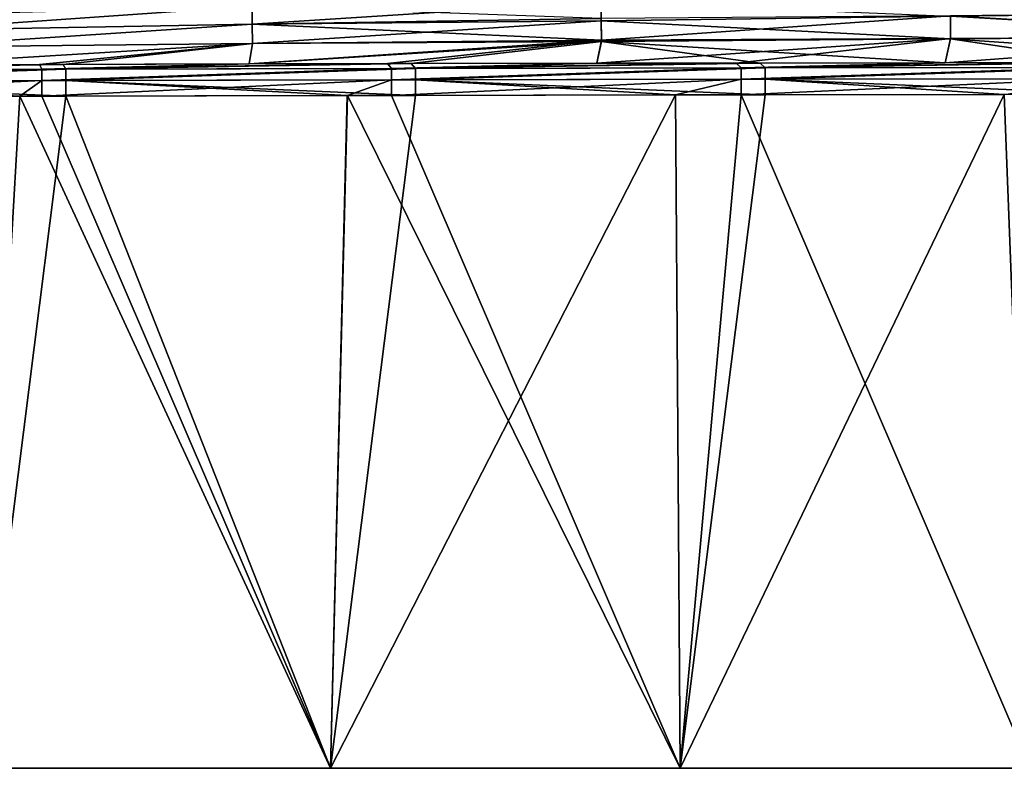
# Model space of a CAD drawing. Units: millimetres. Extents: x -57 to 56, y -9 to 62.
# Drawn here: x -33 to -19, y -9 to 2 of the extents above; entities that cross this region are included whole.
import ezdxf

# ---------------------------------------------------------------- set-up
doc = ezdxf.new("R2010")
doc.units = ezdxf.units.MM
doc.header["$LTSCALE"] = 65.185185
for name, color, linetype in [('1', 7, 'CONTINUOUS'), ('11', 7, 'CONTINUOUS'), ('15', 7, 'CONTINUOUS'), ('2', 7, 'CONTINUOUS'), ('3', 7, 'CONTINUOUS'), ('4', 7, 'CONTINUOUS')]:
    doc.layers.add(name, color=color, linetype=linetype)

msp = doc.modelspace()

# ---------------------------------------------------------------- linework, layer by layer
at = {"layer": '1', "linetype": 'Continuous'}
for points in [[(-34.696, 1.56, -45.285), (-34.698, 1.781, -40.334), (-29.704, 1.907, -40.336), (-34.696, 1.56, -45.285)], [(-34.698, 1.781, 93.334), (-34.696, 1.56, 98.285), (-29.704, 1.907, 93.336), (-34.698, 1.781, 93.334)], [(-29.701, 1.65, -45.286), (-34.696, 1.56, -45.285), (-29.704, 1.907, -40.336), (-29.701, 1.65, -45.286)], [(-29.704, 1.907, 93.336), (-34.696, 1.56, 98.285), (-29.701, 1.65, 98.286), (-29.704, 1.907, 93.336)], [(-29.701, 1.65, -45.286), (-29.704, 1.907, -40.336), (-24.708, 1.971, -41.093), (-29.701, 1.65, -45.286)], [(-29.704, 1.907, 93.336), (-29.701, 1.65, 98.286), (-24.706, 1.732, 98.19), (-29.704, 1.907, 93.336)], [(-24.706, 1.696, -45.792), (-29.701, 1.65, -45.286), (-24.708, 1.971, -41.093), (-24.706, 1.696, -45.792)], [(-24.706, 1.696, -45.792), (-24.708, 1.971, -41.093), (-19.71, 1.766, -45.629), (-24.706, 1.696, -45.792)], [(-24.706, 1.732, 98.19), (-29.701, 1.65, 98.286), (-24.704, 1.422, 103.19), (-24.706, 1.732, 98.19)], [(-29.698, 1.375, -50.237), (-29.701, 1.65, -45.286), (-24.706, 1.696, -45.792), (-29.698, 1.375, -50.237)], [(-24.703, 1.402, -50.491), (-29.698, 1.375, -50.237), (-24.706, 1.696, -45.792), (-24.703, 1.402, -50.491)], [(-24.706, 1.732, 98.19), (-24.704, 1.422, 103.19), (-19.71, 1.769, 98.583), (-24.706, 1.732, 98.19)], [(-24.706, 1.696, -45.792), (-19.71, 1.766, -45.629), (-19.708, 1.442, -50.411), (-24.706, 1.696, -45.792)], [(-24.703, 1.402, -50.491), (-24.706, 1.696, -45.792), (-19.708, 1.442, -50.411), (-24.703, 1.402, -50.491)], [(-19.71, 1.769, 98.583), (-24.704, 1.422, 103.19), (-19.708, 1.444, 103.387), (-19.71, 1.769, 98.583)], [(-14.714, 1.824, -45.471), (-14.713, 1.475, -50.332), (-19.71, 1.766, -45.629), (-14.714, 1.824, -45.471)], [(-14.714, 1.821, 98.52), (-19.71, 1.769, 98.583), (-14.713, 1.474, 103.357), (-14.714, 1.821, 98.52)], [(-19.71, 1.769, 98.583), (-19.708, 1.444, 103.387), (-14.713, 1.474, 103.357), (-19.71, 1.769, 98.583)], [(-19.71, 1.766, -45.629), (-14.713, 1.475, -50.332), (-19.708, 1.442, -50.411), (-19.71, 1.766, -45.629)], [(-34.693, 1.323, -50.235), (-34.696, 1.56, -45.285), (-29.701, 1.65, -45.286), (-34.693, 1.323, -50.235)], [(-34.696, 1.56, 98.285), (-34.693, 1.323, 103.235), (-29.701, 1.65, 98.286), (-34.696, 1.56, 98.285)], [(-29.698, 1.375, -50.237), (-34.693, 1.323, -50.235), (-29.701, 1.65, -45.286), (-29.698, 1.375, -50.237)], [(-29.701, 1.65, 98.286), (-34.693, 1.323, 103.235), (-29.698, 1.375, 103.237), (-29.701, 1.65, 98.286)], [(-29.701, 1.65, 98.286), (-29.698, 1.375, 103.237), (-24.704, 1.422, 103.19), (-29.701, 1.65, 98.286)], [(-29.698, 1.375, 103.237), (-29.744, 1.081, 108.19), (-24.704, 1.422, 103.19), (-29.698, 1.375, 103.237)], [(-29.744, 1.081, 108.19), (-27.765, 1.085, 108.191), (-24.704, 1.422, 103.19), (-29.744, 1.081, 108.19)], [(-24.704, 1.422, 103.19), (-27.765, 1.085, 108.191), (-24.768, 1.09, 108.193), (-24.704, 1.422, 103.19)], [(-24.704, 1.422, 103.19), (-24.768, 1.09, 108.193), (-19.708, 1.444, 103.387), (-24.704, 1.422, 103.19)], [(-24.768, 1.09, 108.193), (-22.775, 1.093, 108.194), (-19.708, 1.444, 103.387), (-24.768, 1.09, 108.193)], [(-24.703, 1.402, -50.491), (-19.708, 1.442, -50.411), (-19.784, 1.098, -55.195), (-24.703, 1.402, -50.491)], [(-19.708, 1.444, 103.387), (-22.775, 1.093, 108.194), (-19.783, 1.098, 108.195), (-19.708, 1.444, 103.387)], [(-19.708, 1.442, -50.411), (-17.435, 1.101, -55.196), (-19.784, 1.098, -55.195), (-19.708, 1.442, -50.411)], [(-19.708, 1.444, 103.387), (-19.783, 1.098, 108.195), (-14.713, 1.474, 103.357), (-19.708, 1.444, 103.387)], [(-19.783, 1.098, 108.195), (-17.776, 1.1, 108.196), (-14.713, 1.474, 103.357), (-19.783, 1.098, 108.195)], [(-14.713, 1.475, -50.332), (-14.79, 1.103, -55.197), (-19.708, 1.442, -50.411), (-14.713, 1.475, -50.332)], [(-14.79, 1.103, -55.197), (-17.435, 1.101, -55.196), (-19.708, 1.442, -50.411), (-14.79, 1.103, -55.197)], [(-34.711, 1.07, -55.187), (-34.693, 1.323, -50.235), (-29.698, 1.375, -50.237), (-34.711, 1.07, -55.187)], [(-32.406, 1.075, -55.189), (-34.711, 1.07, -55.187), (-29.698, 1.375, -50.237), (-32.406, 1.075, -55.189)], [(-34.693, 1.323, 103.235), (-34.711, 1.07, 108.187), (-29.698, 1.375, 103.237), (-34.693, 1.323, 103.235)], [(-34.711, 1.07, 108.187), (-32.745, 1.074, 108.188), (-29.698, 1.375, 103.237), (-34.711, 1.07, 108.187)], [(-29.698, 1.375, 103.237), (-32.745, 1.074, 108.188), (-29.744, 1.081, 108.19), (-29.698, 1.375, 103.237)], [(-29.745, 1.081, -55.19), (-32.406, 1.075, -55.189), (-29.698, 1.375, -50.237), (-29.745, 1.081, -55.19)], [(-29.745, 1.081, -55.19), (-29.698, 1.375, -50.237), (-24.703, 1.402, -50.491), (-29.745, 1.081, -55.19)], [(-27.425, 1.085, -55.192), (-29.745, 1.081, -55.19), (-24.703, 1.402, -50.491), (-27.425, 1.085, -55.192)], [(-24.769, 1.09, -55.193), (-27.425, 1.085, -55.192), (-24.703, 1.402, -50.491), (-24.769, 1.09, -55.193)], [(-24.769, 1.09, -55.193), (-24.703, 1.402, -50.491), (-22.434, 1.094, -55.194), (-24.769, 1.09, -55.193)], [(-24.703, 1.402, -50.491), (-19.784, 1.098, -55.195), (-22.434, 1.094, -55.194), (-24.703, 1.402, -50.491)]]:
    msp.add_3dface(points, dxfattribs=at)
at = {"layer": '11', "linetype": 'Continuous'}
for points in [[(-32.745, 1.074, 108.188), (-34.711, 1.07, 108.187), (-37.712, 0.995, 108.412), (-32.745, 1.074, 108.188)], [(-32.712, 1.007, 108.413), (-32.745, 1.074, 108.188), (-37.712, 0.995, 108.412), (-32.712, 1.007, 108.413)], [(-37.711, 0.831, 108.584), (-32.712, 1.007, 108.413), (-37.712, 0.995, 108.412), (-37.711, 0.831, 108.584)], [(-32.711, 0.843, 108.583), (-32.712, 1.007, 108.413), (-37.711, 0.831, 108.584), (-32.711, 0.843, 108.583)], [(-29.744, 1.081, 108.19), (-32.745, 1.074, 108.188), (-32.712, 1.007, 108.413), (-29.744, 1.081, 108.19)], [(-27.765, 1.085, 108.191), (-29.744, 1.081, 108.19), (-32.712, 1.007, 108.413), (-27.765, 1.085, 108.191)], [(-27.765, 1.085, 108.191), (-32.712, 1.007, 108.413), (-27.707, 1.017, 108.413), (-27.765, 1.085, 108.191)], [(-32.712, 1.007, 108.413), (-32.711, 0.843, 108.583), (-27.707, 1.017, 108.413), (-32.712, 1.007, 108.413)], [(-27.707, 1.017, 108.413), (-32.711, 0.843, 108.583), (-27.706, 0.853, 108.582), (-27.707, 1.017, 108.413)], [(-24.768, 1.09, 108.193), (-27.765, 1.085, 108.191), (-27.707, 1.017, 108.413), (-24.768, 1.09, 108.193)], [(-22.775, 1.093, 108.194), (-24.768, 1.09, 108.193), (-27.707, 1.017, 108.413), (-22.775, 1.093, 108.194)], [(-22.775, 1.093, 108.194), (-27.707, 1.017, 108.413), (-22.702, 1.025, 108.414), (-22.775, 1.093, 108.194)], [(-27.707, 1.017, 108.413), (-27.706, 0.853, 108.582), (-22.702, 1.025, 108.414), (-27.707, 1.017, 108.413)], [(-22.702, 1.025, 108.414), (-27.706, 0.853, 108.582), (-22.702, 0.861, 108.582), (-22.702, 1.025, 108.414)], [(-19.783, 1.098, 108.195), (-22.775, 1.093, 108.194), (-22.702, 1.025, 108.414), (-19.783, 1.098, 108.195)], [(-17.776, 1.1, 108.196), (-19.783, 1.098, 108.195), (-22.702, 1.025, 108.414), (-17.776, 1.1, 108.196)], [(-17.776, 1.1, 108.196), (-22.702, 1.025, 108.414), (-17.697, 1.031, 108.415), (-17.776, 1.1, 108.196)], [(-22.702, 1.025, 108.414), (-22.702, 0.861, 108.582), (-17.697, 1.031, 108.415), (-22.702, 1.025, 108.414)], [(-17.697, 1.031, 108.415), (-22.702, 0.861, 108.582), (-17.697, 0.867, 108.582), (-17.697, 1.031, 108.415)], [(-32.711, 0.619, 108.658), (-28.339, 0.628, 108.658), (-27.706, 0.853, 108.582), (-32.711, 0.619, 108.658)], [(-32.711, 0.843, 108.583), (-32.711, 0.619, 108.658), (-27.706, 0.853, 108.582), (-32.711, 0.843, 108.583)], [(-28.339, 0.628, 108.658), (-27.706, 0.629, 108.658), (-27.706, 0.853, 108.582), (-28.339, 0.628, 108.658)], [(-27.706, 0.629, 108.658), (-23.642, 0.637, 108.657), (-22.702, 0.861, 108.582), (-27.706, 0.629, 108.658)], [(-27.706, 0.853, 108.582), (-27.706, 0.629, 108.658), (-22.702, 0.861, 108.582), (-27.706, 0.853, 108.582)], [(-23.642, 0.637, 108.657), (-22.702, 0.638, 108.657), (-22.702, 0.861, 108.582), (-23.642, 0.637, 108.657)], [(-22.702, 0.638, 108.657), (-18.937, 0.644, 108.656), (-17.697, 0.867, 108.582), (-22.702, 0.638, 108.657)], [(-22.702, 0.861, 108.582), (-22.702, 0.638, 108.657), (-17.697, 0.867, 108.582), (-22.702, 0.861, 108.582)], [(-37.71, 0.606, 108.66), (-32.711, 0.843, 108.583), (-37.711, 0.831, 108.584), (-37.71, 0.606, 108.66)], [(-37.71, 0.606, 108.66), (-33.029, 0.618, 108.659), (-32.711, 0.843, 108.583), (-37.71, 0.606, 108.66)], [(-33.029, 0.618, 108.659), (-32.711, 0.619, 108.658), (-32.711, 0.843, 108.583), (-33.029, 0.618, 108.659)]]:
    msp.add_3dface(points, dxfattribs=at)
at = {"layer": '15', "linetype": 'Continuous'}
for points in [[(-32.406, 1.075, -55.189), (-37.375, 0.996, -55.412), (-34.711, 1.07, -55.187), (-32.406, 1.075, -55.189)], [(-32.406, 1.075, -55.189), (-32.37, 1.007, -55.413), (-37.375, 0.996, -55.412), (-32.406, 1.075, -55.189)], [(-32.37, 1.007, -55.413), (-32.37, 0.843, -55.583), (-37.375, 0.832, -55.583), (-32.37, 1.007, -55.413)], [(-37.375, 0.996, -55.412), (-32.37, 1.007, -55.413), (-37.375, 0.832, -55.583), (-37.375, 0.996, -55.412)], [(-32.406, 1.075, -55.189), (-29.745, 1.081, -55.19), (-32.37, 1.007, -55.413), (-32.406, 1.075, -55.189)], [(-27.425, 1.085, -55.192), (-32.37, 1.007, -55.413), (-29.745, 1.081, -55.19), (-27.425, 1.085, -55.192)], [(-27.425, 1.085, -55.192), (-27.365, 1.017, -55.413), (-32.37, 1.007, -55.413), (-27.425, 1.085, -55.192)], [(-27.365, 1.017, -55.413), (-27.365, 0.853, -55.582), (-32.37, 0.843, -55.583), (-27.365, 1.017, -55.413)], [(-32.37, 1.007, -55.413), (-27.365, 1.017, -55.413), (-32.37, 0.843, -55.583), (-32.37, 1.007, -55.413)], [(-27.425, 1.085, -55.192), (-24.769, 1.09, -55.193), (-27.365, 1.017, -55.413), (-27.425, 1.085, -55.192)], [(-24.769, 1.09, -55.193), (-22.434, 1.094, -55.194), (-27.365, 1.017, -55.413), (-24.769, 1.09, -55.193)], [(-22.434, 1.094, -55.194), (-22.36, 1.025, -55.414), (-27.365, 1.017, -55.413), (-22.434, 1.094, -55.194)], [(-22.36, 1.025, -55.414), (-22.36, 0.861, -55.582), (-27.365, 0.853, -55.582), (-22.36, 1.025, -55.414)], [(-27.365, 1.017, -55.413), (-22.36, 1.025, -55.414), (-27.365, 0.853, -55.582), (-27.365, 1.017, -55.413)], [(-22.434, 1.094, -55.194), (-19.784, 1.098, -55.195), (-22.36, 1.025, -55.414), (-22.434, 1.094, -55.194)], [(-17.435, 1.101, -55.196), (-22.36, 1.025, -55.414), (-19.784, 1.098, -55.195), (-17.435, 1.101, -55.196)], [(-17.435, 1.101, -55.196), (-17.355, 1.031, -55.415), (-22.36, 1.025, -55.414), (-17.435, 1.101, -55.196)], [(-17.355, 1.031, -55.415), (-17.355, 0.867, -55.582), (-22.36, 0.861, -55.582), (-17.355, 1.031, -55.415)], [(-22.36, 1.025, -55.414), (-17.355, 1.031, -55.415), (-22.36, 0.861, -55.582), (-22.36, 1.025, -55.414)], [(-27.365, 0.853, -55.582), (-27.365, 0.63, -55.657), (-32.37, 0.843, -55.583), (-27.365, 0.853, -55.582)], [(-22.36, 0.861, -55.582), (-22.36, 0.639, -55.657), (-27.365, 0.853, -55.582), (-22.36, 0.861, -55.582)], [(-22.36, 0.639, -55.657), (-23.644, 0.637, -55.657), (-27.365, 0.853, -55.582), (-22.36, 0.639, -55.657)], [(-23.644, 0.637, -55.657), (-27.365, 0.63, -55.657), (-27.365, 0.853, -55.582), (-23.644, 0.637, -55.657)], [(-17.355, 0.867, -55.582), (-17.355, 0.646, -55.656), (-22.36, 0.861, -55.582), (-17.355, 0.867, -55.582)], [(-17.355, 0.646, -55.656), (-18.939, 0.644, -55.656), (-22.36, 0.861, -55.582), (-17.355, 0.646, -55.656)], [(-18.939, 0.644, -55.656), (-22.36, 0.639, -55.657), (-22.36, 0.861, -55.582), (-18.939, 0.644, -55.656)], [(-32.37, 0.843, -55.583), (-32.369, 0.619, -55.658), (-37.375, 0.832, -55.583), (-32.37, 0.843, -55.583)], [(-32.369, 0.619, -55.658), (-33.029, 0.618, -55.659), (-37.375, 0.832, -55.583), (-32.369, 0.619, -55.658)], [(-27.365, 0.63, -55.657), (-28.341, 0.628, -55.658), (-32.37, 0.843, -55.583), (-27.365, 0.63, -55.657)], [(-28.341, 0.628, -55.658), (-32.369, 0.619, -55.658), (-32.37, 0.843, -55.583), (-28.341, 0.628, -55.658)]]:
    msp.add_3dface(points, dxfattribs=at)
at = {"layer": '2', "linetype": 'Continuous'}
for points in [[(-33.585, -9, 109.5), (-33.585, -9, 104.618), (-28.58, -9, 109.5), (-33.585, -9, 109.5)], [(-33.585, -9, 104.618), (-33.585, -9, 99.735), (-28.58, -9, 104.618), (-33.585, -9, 104.618)], [(-28.58, -9, 109.5), (-33.585, -9, 104.618), (-28.58, -9, 104.618), (-28.58, -9, 109.5)], [(-33.585, -9, 99.735), (-33.585, -9, 94.853), (-28.58, -9, 99.735), (-33.585, -9, 99.735)], [(-28.58, -9, 104.618), (-33.585, -9, 99.735), (-28.58, -9, 99.735), (-28.58, -9, 104.618)], [(-33.585, -9, 94.853), (-33.585, -9, 89.971), (-28.58, -9, 94.853), (-33.585, -9, 94.853)], [(-28.58, -9, 99.735), (-33.585, -9, 94.853), (-28.58, -9, 94.853), (-28.58, -9, 99.735)], [(-33.585, -9, 89.971), (-33.585, -9, 85.088), (-28.58, -9, 89.971), (-33.585, -9, 89.971)], [(-28.58, -9, 94.853), (-33.585, -9, 89.971), (-28.58, -9, 89.971), (-28.58, -9, 94.853)], [(-33.585, -9, 85.088), (-33.585, -9, 80.206), (-28.58, -9, 85.088), (-33.585, -9, 85.088)], [(-28.58, -9, 89.971), (-33.585, -9, 85.088), (-28.58, -9, 85.088), (-28.58, -9, 89.971)], [(-33.585, -9, 80.206), (-33.585, -9, 75.324), (-28.58, -9, 80.206), (-33.585, -9, 80.206)], [(-28.58, -9, 85.088), (-33.585, -9, 80.206), (-28.58, -9, 80.206), (-28.58, -9, 85.088)], [(-33.585, -9, 75.324), (-33.585, -9, 70.441), (-28.58, -9, 75.324), (-33.585, -9, 75.324)], [(-28.58, -9, 80.206), (-33.585, -9, 75.324), (-28.58, -9, 75.324), (-28.58, -9, 80.206)], [(-33.585, -9, 70.441), (-33.585, -9, 65.559), (-28.58, -9, 70.441), (-33.585, -9, 70.441)], [(-28.58, -9, 75.324), (-33.585, -9, 70.441), (-28.58, -9, 70.441), (-28.58, -9, 75.324)], [(-33.585, -9, 65.559), (-33.585, -9, 60.676), (-28.58, -9, 65.559), (-33.585, -9, 65.559)], [(-28.58, -9, 70.441), (-33.585, -9, 65.559), (-28.58, -9, 65.559), (-28.58, -9, 70.441)], [(-33.585, -9, 60.676), (-33.585, -9, 55.794), (-28.58, -9, 60.676), (-33.585, -9, 60.676)], [(-28.58, -9, 65.559), (-33.585, -9, 60.676), (-28.58, -9, 60.676), (-28.58, -9, 65.559)], [(-33.585, -9, 55.794), (-33.585, -9, 50.912), (-28.58, -9, 55.794), (-33.585, -9, 55.794)], [(-28.58, -9, 60.676), (-33.585, -9, 55.794), (-28.58, -9, 55.794), (-28.58, -9, 60.676)], [(-33.585, -9, 50.912), (-33.585, -9, 46.029), (-28.58, -9, 50.912), (-33.585, -9, 50.912)], [(-28.58, -9, 55.794), (-33.585, -9, 50.912), (-28.58, -9, 50.912), (-28.58, -9, 55.794)], [(-33.585, -9, 46.029), (-33.585, -9, 41.147), (-28.58, -9, 46.029), (-33.585, -9, 46.029)], [(-28.58, -9, 50.912), (-33.585, -9, 46.029), (-28.58, -9, 46.029), (-28.58, -9, 50.912)], [(-33.585, -9, 41.147), (-33.585, -9, 36.265), (-28.58, -9, 41.147), (-33.585, -9, 41.147)], [(-28.58, -9, 46.029), (-33.585, -9, 41.147), (-28.58, -9, 41.147), (-28.58, -9, 46.029)], [(-33.585, -9, 36.265), (-33.585, -9, 31.382), (-28.58, -9, 36.265), (-33.585, -9, 36.265)], [(-28.58, -9, 41.147), (-33.585, -9, 36.265), (-28.58, -9, 36.265), (-28.58, -9, 41.147)], [(-33.585, -9, 31.382), (-33.585, -9, 26.5), (-28.58, -9, 31.382), (-33.585, -9, 31.382)], [(-28.58, -9, 36.265), (-33.585, -9, 31.382), (-28.58, -9, 31.382), (-28.58, -9, 36.265)], [(-33.585, -9, 26.5), (-33.585, -9, 21.618), (-28.58, -9, 26.5), (-33.585, -9, 26.5)], [(-28.58, -9, 31.382), (-33.585, -9, 26.5), (-28.58, -9, 26.5), (-28.58, -9, 31.382)], [(-33.585, -9, 21.618), (-33.585, -9, 16.735), (-28.58, -9, 21.618), (-33.585, -9, 21.618)], [(-28.58, -9, 26.5), (-33.585, -9, 21.618), (-28.58, -9, 21.618), (-28.58, -9, 26.5)], [(-33.585, -9, 16.735), (-33.585, -9, 11.853), (-28.58, -9, 16.735), (-33.585, -9, 16.735)], [(-28.58, -9, 21.618), (-33.585, -9, 16.735), (-28.58, -9, 16.735), (-28.58, -9, 21.618)], [(-33.585, -9, 11.853), (-33.585, -9, 6.971), (-28.58, -9, 11.853), (-33.585, -9, 11.853)], [(-28.58, -9, 16.735), (-33.585, -9, 11.853), (-28.58, -9, 11.853), (-28.58, -9, 16.735)], [(-33.585, -9, 6.971), (-33.585, -9, 2.088), (-28.58, -9, 6.971), (-33.585, -9, 6.971)], [(-28.58, -9, 11.853), (-33.585, -9, 6.971), (-28.58, -9, 6.971), (-28.58, -9, 11.853)], [(-33.585, -9, 2.088), (-33.585, -9, -2.794), (-28.58, -9, 2.088), (-33.585, -9, 2.088)], [(-28.58, -9, 6.971), (-33.585, -9, 2.088), (-28.58, -9, 2.088), (-28.58, -9, 6.971)], [(-33.585, -9, -2.794), (-33.585, -9, -7.676), (-28.58, -9, -2.794), (-33.585, -9, -2.794)], [(-28.58, -9, 2.088), (-33.585, -9, -2.794), (-28.58, -9, -2.794), (-28.58, -9, 2.088)], [(-33.585, -9, -7.676), (-33.585, -9, -12.559), (-28.58, -9, -7.676), (-33.585, -9, -7.676)], [(-28.58, -9, -2.794), (-33.585, -9, -7.676), (-28.58, -9, -7.676), (-28.58, -9, -2.794)], [(-33.585, -9, -12.559), (-33.585, -9, -17.441), (-28.58, -9, -12.559), (-33.585, -9, -12.559)], [(-28.58, -9, -7.676), (-33.585, -9, -12.559), (-28.58, -9, -12.559), (-28.58, -9, -7.676)], [(-33.585, -9, -17.441), (-33.585, -9, -22.324), (-28.58, -9, -17.441), (-33.585, -9, -17.441)], [(-28.58, -9, -12.559), (-33.585, -9, -17.441), (-28.58, -9, -17.441), (-28.58, -9, -12.559)], [(-33.585, -9, -22.324), (-33.585, -9, -27.206), (-28.58, -9, -22.324), (-33.585, -9, -22.324)], [(-28.58, -9, -17.441), (-33.585, -9, -22.324), (-28.58, -9, -22.324), (-28.58, -9, -17.441)], [(-33.585, -9, -27.206), (-33.585, -9, -32.088), (-28.58, -9, -27.206), (-33.585, -9, -27.206)], [(-28.58, -9, -22.324), (-33.585, -9, -27.206), (-28.58, -9, -27.206), (-28.58, -9, -22.324)], [(-33.585, -9, -32.088), (-33.585, -9, -36.971), (-28.58, -9, -32.088), (-33.585, -9, -32.088)], [(-28.58, -9, -27.206), (-33.585, -9, -32.088), (-28.58, -9, -32.088), (-28.58, -9, -27.206)], [(-33.585, -9, -36.971), (-33.585, -9, -41.853), (-28.58, -9, -36.971), (-33.585, -9, -36.971)], [(-28.58, -9, -32.088), (-33.585, -9, -36.971), (-28.58, -9, -36.971), (-28.58, -9, -32.088)], [(-33.585, -9, -41.853), (-33.585, -9, -46.735), (-28.58, -9, -41.853), (-33.585, -9, -41.853)], [(-28.58, -9, -36.971), (-33.585, -9, -41.853), (-28.58, -9, -41.853), (-28.58, -9, -36.971)], [(-33.585, -9, -46.735), (-33.585, -9, -51.618), (-28.58, -9, -46.735), (-33.585, -9, -46.735)], [(-28.58, -9, -41.853), (-33.585, -9, -46.735), (-28.58, -9, -46.735), (-28.58, -9, -41.853)], [(-33.585, -9, -51.618), (-33.585, -9, -56.5), (-28.58, -9, -51.618), (-33.585, -9, -51.618)], [(-28.58, -9, -46.735), (-33.585, -9, -51.618), (-28.58, -9, -51.618), (-28.58, -9, -46.735)], [(-28.58, -9, -51.618), (-33.585, -9, -56.5), (-28.58, -9, -56.5), (-28.58, -9, -51.618)], [(-28.58, -9, 109.5), (-28.58, -9, 104.618), (-23.575, -9, 109.5), (-28.58, -9, 109.5)], [(-28.58, -9, 104.618), (-28.58, -9, 99.735), (-23.575, -9, 104.618), (-28.58, -9, 104.618)], [(-23.575, -9, 109.5), (-28.58, -9, 104.618), (-23.575, -9, 104.618), (-23.575, -9, 109.5)], [(-28.58, -9, 99.735), (-28.58, -9, 94.853), (-23.575, -9, 99.735), (-28.58, -9, 99.735)], [(-23.575, -9, 104.618), (-28.58, -9, 99.735), (-23.575, -9, 99.735), (-23.575, -9, 104.618)], [(-28.58, -9, 94.853), (-28.58, -9, 89.971), (-23.575, -9, 94.853), (-28.58, -9, 94.853)], [(-23.575, -9, 99.735), (-28.58, -9, 94.853), (-23.575, -9, 94.853), (-23.575, -9, 99.735)], [(-28.58, -9, 89.971), (-28.58, -9, 85.088), (-23.575, -9, 89.971), (-28.58, -9, 89.971)], [(-23.575, -9, 94.853), (-28.58, -9, 89.971), (-23.575, -9, 89.971), (-23.575, -9, 94.853)], [(-28.58, -9, 85.088), (-28.58, -9, 80.206), (-23.575, -9, 85.088), (-28.58, -9, 85.088)], [(-23.575, -9, 89.971), (-28.58, -9, 85.088), (-23.575, -9, 85.088), (-23.575, -9, 89.971)], [(-28.58, -9, 80.206), (-28.58, -9, 75.324), (-23.575, -9, 80.206), (-28.58, -9, 80.206)], [(-23.575, -9, 85.088), (-28.58, -9, 80.206), (-23.575, -9, 80.206), (-23.575, -9, 85.088)], [(-28.58, -9, 75.324), (-28.58, -9, 70.441), (-23.575, -9, 75.324), (-28.58, -9, 75.324)], [(-23.575, -9, 80.206), (-28.58, -9, 75.324), (-23.575, -9, 75.324), (-23.575, -9, 80.206)], [(-28.58, -9, 70.441), (-28.58, -9, 65.559), (-23.575, -9, 70.441), (-28.58, -9, 70.441)], [(-23.575, -9, 75.324), (-28.58, -9, 70.441), (-23.575, -9, 70.441), (-23.575, -9, 75.324)], [(-28.58, -9, 65.559), (-28.58, -9, 60.676), (-23.575, -9, 65.559), (-28.58, -9, 65.559)], [(-23.575, -9, 70.441), (-28.58, -9, 65.559), (-23.575, -9, 65.559), (-23.575, -9, 70.441)], [(-28.58, -9, 60.676), (-28.58, -9, 55.794), (-23.575, -9, 60.676), (-28.58, -9, 60.676)], [(-23.575, -9, 65.559), (-28.58, -9, 60.676), (-23.575, -9, 60.676), (-23.575, -9, 65.559)], [(-28.58, -9, 55.794), (-28.58, -9, 50.912), (-23.575, -9, 55.794), (-28.58, -9, 55.794)], [(-23.575, -9, 60.676), (-28.58, -9, 55.794), (-23.575, -9, 55.794), (-23.575, -9, 60.676)], [(-28.58, -9, 50.912), (-28.58, -9, 46.029), (-23.575, -9, 50.912), (-28.58, -9, 50.912)], [(-23.575, -9, 55.794), (-28.58, -9, 50.912), (-23.575, -9, 50.912), (-23.575, -9, 55.794)], [(-28.58, -9, 46.029), (-28.58, -9, 41.147), (-23.575, -9, 46.029), (-28.58, -9, 46.029)], [(-23.575, -9, 50.912), (-28.58, -9, 46.029), (-23.575, -9, 46.029), (-23.575, -9, 50.912)], [(-28.58, -9, 41.147), (-28.58, -9, 36.265), (-23.575, -9, 41.147), (-28.58, -9, 41.147)], [(-23.575, -9, 46.029), (-28.58, -9, 41.147), (-23.575, -9, 41.147), (-23.575, -9, 46.029)], [(-28.58, -9, 36.265), (-28.58, -9, 31.382), (-23.575, -9, 36.265), (-28.58, -9, 36.265)], [(-23.575, -9, 41.147), (-28.58, -9, 36.265), (-23.575, -9, 36.265), (-23.575, -9, 41.147)], [(-28.58, -9, 31.382), (-28.58, -9, 26.5), (-23.575, -9, 31.382), (-28.58, -9, 31.382)], [(-23.575, -9, 36.265), (-28.58, -9, 31.382), (-23.575, -9, 31.382), (-23.575, -9, 36.265)], [(-28.58, -9, 26.5), (-28.58, -9, 21.618), (-23.575, -9, 26.5), (-28.58, -9, 26.5)], [(-23.575, -9, 31.382), (-28.58, -9, 26.5), (-23.575, -9, 26.5), (-23.575, -9, 31.382)], [(-28.58, -9, 21.618), (-28.58, -9, 16.735), (-23.575, -9, 21.618), (-28.58, -9, 21.618)], [(-23.575, -9, 26.5), (-28.58, -9, 21.618), (-23.575, -9, 21.618), (-23.575, -9, 26.5)], [(-28.58, -9, 16.735), (-28.58, -9, 11.853), (-23.575, -9, 16.735), (-28.58, -9, 16.735)], [(-23.575, -9, 21.618), (-28.58, -9, 16.735), (-23.575, -9, 16.735), (-23.575, -9, 21.618)], [(-28.58, -9, 11.853), (-28.58, -9, 6.971), (-23.575, -9, 11.853), (-28.58, -9, 11.853)], [(-23.575, -9, 16.735), (-28.58, -9, 11.853), (-23.575, -9, 11.853), (-23.575, -9, 16.735)], [(-28.58, -9, 6.971), (-28.58, -9, 2.088), (-23.575, -9, 6.971), (-28.58, -9, 6.971)], [(-23.575, -9, 11.853), (-28.58, -9, 6.971), (-23.575, -9, 6.971), (-23.575, -9, 11.853)], [(-28.58, -9, 2.088), (-28.58, -9, -2.794), (-23.575, -9, 2.088), (-28.58, -9, 2.088)], [(-23.575, -9, 6.971), (-28.58, -9, 2.088), (-23.575, -9, 2.088), (-23.575, -9, 6.971)], [(-28.58, -9, -2.794), (-28.58, -9, -7.676), (-23.575, -9, -2.794), (-28.58, -9, -2.794)], [(-23.575, -9, 2.088), (-28.58, -9, -2.794), (-23.575, -9, -2.794), (-23.575, -9, 2.088)], [(-28.58, -9, -7.676), (-28.58, -9, -12.559), (-23.575, -9, -7.676), (-28.58, -9, -7.676)], [(-23.575, -9, -2.794), (-28.58, -9, -7.676), (-23.575, -9, -7.676), (-23.575, -9, -2.794)], [(-28.58, -9, -12.559), (-28.58, -9, -17.441), (-23.575, -9, -12.559), (-28.58, -9, -12.559)], [(-23.575, -9, -7.676), (-28.58, -9, -12.559), (-23.575, -9, -12.559), (-23.575, -9, -7.676)], [(-28.58, -9, -17.441), (-28.58, -9, -22.324), (-23.575, -9, -17.441), (-28.58, -9, -17.441)], [(-23.575, -9, -12.559), (-28.58, -9, -17.441), (-23.575, -9, -17.441), (-23.575, -9, -12.559)], [(-28.58, -9, -22.324), (-28.58, -9, -27.206), (-23.575, -9, -22.324), (-28.58, -9, -22.324)], [(-23.575, -9, -17.441), (-28.58, -9, -22.324), (-23.575, -9, -22.324), (-23.575, -9, -17.441)], [(-28.58, -9, -27.206), (-28.58, -9, -32.088), (-23.575, -9, -27.206), (-28.58, -9, -27.206)], [(-23.575, -9, -22.324), (-28.58, -9, -27.206), (-23.575, -9, -27.206), (-23.575, -9, -22.324)], [(-28.58, -9, -32.088), (-28.58, -9, -36.971), (-23.575, -9, -32.088), (-28.58, -9, -32.088)], [(-23.575, -9, -27.206), (-28.58, -9, -32.088), (-23.575, -9, -32.088), (-23.575, -9, -27.206)], [(-28.58, -9, -36.971), (-28.58, -9, -41.853), (-23.575, -9, -36.971), (-28.58, -9, -36.971)], [(-23.575, -9, -32.088), (-28.58, -9, -36.971), (-23.575, -9, -36.971), (-23.575, -9, -32.088)], [(-28.58, -9, -41.853), (-28.58, -9, -46.735), (-23.575, -9, -41.853), (-28.58, -9, -41.853)], [(-23.575, -9, -36.971), (-28.58, -9, -41.853), (-23.575, -9, -41.853), (-23.575, -9, -36.971)], [(-28.58, -9, -46.735), (-28.58, -9, -51.618), (-23.575, -9, -46.735), (-28.58, -9, -46.735)], [(-23.575, -9, -41.853), (-28.58, -9, -46.735), (-23.575, -9, -46.735), (-23.575, -9, -41.853)], [(-28.58, -9, -51.618), (-28.58, -9, -56.5), (-23.575, -9, -51.618), (-28.58, -9, -51.618)], [(-23.575, -9, -46.735), (-28.58, -9, -51.618), (-23.575, -9, -51.618), (-23.575, -9, -46.735)], [(-23.575, -9, -51.618), (-28.58, -9, -56.5), (-23.575, -9, -56.5), (-23.575, -9, -51.618)], [(-23.575, -9, 109.5), (-23.575, -9, 104.618), (-18.57, -9, 109.5), (-23.575, -9, 109.5)], [(-23.575, -9, 104.618), (-23.575, -9, 99.735), (-18.57, -9, 104.618), (-23.575, -9, 104.618)], [(-18.57, -9, 109.5), (-23.575, -9, 104.618), (-18.57, -9, 104.618), (-18.57, -9, 109.5)], [(-23.575, -9, 99.735), (-23.575, -9, 94.853), (-18.57, -9, 99.735), (-23.575, -9, 99.735)], [(-18.57, -9, 104.618), (-23.575, -9, 99.735), (-18.57, -9, 99.735), (-18.57, -9, 104.618)], [(-23.575, -9, 94.853), (-23.575, -9, 89.971), (-18.57, -9, 94.853), (-23.575, -9, 94.853)], [(-18.57, -9, 99.735), (-23.575, -9, 94.853), (-18.57, -9, 94.853), (-18.57, -9, 99.735)], [(-23.575, -9, 89.971), (-23.575, -9, 85.088), (-18.57, -9, 89.971), (-23.575, -9, 89.971)], [(-18.57, -9, 94.853), (-23.575, -9, 89.971), (-18.57, -9, 89.971), (-18.57, -9, 94.853)], [(-23.575, -9, 85.088), (-23.575, -9, 80.206), (-18.57, -9, 85.088), (-23.575, -9, 85.088)], [(-18.57, -9, 89.971), (-23.575, -9, 85.088), (-18.57, -9, 85.088), (-18.57, -9, 89.971)], [(-23.575, -9, 80.206), (-23.575, -9, 75.324), (-18.57, -9, 80.206), (-23.575, -9, 80.206)], [(-18.57, -9, 85.088), (-23.575, -9, 80.206), (-18.57, -9, 80.206), (-18.57, -9, 85.088)], [(-23.575, -9, 75.324), (-23.575, -9, 70.441), (-18.57, -9, 75.324), (-23.575, -9, 75.324)], [(-18.57, -9, 80.206), (-23.575, -9, 75.324), (-18.57, -9, 75.324), (-18.57, -9, 80.206)], [(-23.575, -9, 70.441), (-23.575, -9, 65.559), (-18.57, -9, 70.441), (-23.575, -9, 70.441)], [(-18.57, -9, 75.324), (-23.575, -9, 70.441), (-18.57, -9, 70.441), (-18.57, -9, 75.324)], [(-23.575, -9, 65.559), (-23.575, -9, 60.676), (-18.57, -9, 65.559), (-23.575, -9, 65.559)], [(-18.57, -9, 70.441), (-23.575, -9, 65.559), (-18.57, -9, 65.559), (-18.57, -9, 70.441)], [(-23.575, -9, 60.676), (-23.575, -9, 55.794), (-18.57, -9, 60.676), (-23.575, -9, 60.676)], [(-18.57, -9, 65.559), (-23.575, -9, 60.676), (-18.57, -9, 60.676), (-18.57, -9, 65.559)], [(-23.575, -9, 55.794), (-23.575, -9, 50.912), (-18.57, -9, 55.794), (-23.575, -9, 55.794)], [(-18.57, -9, 60.676), (-23.575, -9, 55.794), (-18.57, -9, 55.794), (-18.57, -9, 60.676)], [(-23.575, -9, 50.912), (-23.575, -9, 46.029), (-18.57, -9, 50.912), (-23.575, -9, 50.912)], [(-18.57, -9, 55.794), (-23.575, -9, 50.912), (-18.57, -9, 50.912), (-18.57, -9, 55.794)], [(-23.575, -9, 46.029), (-23.575, -9, 41.147), (-18.57, -9, 46.029), (-23.575, -9, 46.029)], [(-18.57, -9, 50.912), (-23.575, -9, 46.029), (-18.57, -9, 46.029), (-18.57, -9, 50.912)], [(-23.575, -9, 41.147), (-23.575, -9, 36.265), (-18.57, -9, 41.147), (-23.575, -9, 41.147)], [(-18.57, -9, 46.029), (-23.575, -9, 41.147), (-18.57, -9, 41.147), (-18.57, -9, 46.029)], [(-23.575, -9, 36.265), (-23.575, -9, 31.382), (-18.57, -9, 36.265), (-23.575, -9, 36.265)], [(-18.57, -9, 41.147), (-23.575, -9, 36.265), (-18.57, -9, 36.265), (-18.57, -9, 41.147)], [(-23.575, -9, 31.382), (-23.575, -9, 26.5), (-18.57, -9, 31.382), (-23.575, -9, 31.382)], [(-18.57, -9, 36.265), (-23.575, -9, 31.382), (-18.57, -9, 31.382), (-18.57, -9, 36.265)], [(-23.575, -9, 26.5), (-23.575, -9, 21.618), (-18.57, -9, 26.5), (-23.575, -9, 26.5)], [(-18.57, -9, 31.382), (-23.575, -9, 26.5), (-18.57, -9, 26.5), (-18.57, -9, 31.382)], [(-23.575, -9, 21.618), (-23.575, -9, 16.735), (-18.57, -9, 21.618), (-23.575, -9, 21.618)], [(-18.57, -9, 26.5), (-23.575, -9, 21.618), (-18.57, -9, 21.618), (-18.57, -9, 26.5)], [(-23.575, -9, 16.735), (-23.575, -9, 11.853), (-18.57, -9, 16.735), (-23.575, -9, 16.735)], [(-18.57, -9, 21.618), (-23.575, -9, 16.735), (-18.57, -9, 16.735), (-18.57, -9, 21.618)], [(-23.575, -9, 11.853), (-23.575, -9, 6.971), (-18.57, -9, 11.853), (-23.575, -9, 11.853)], [(-18.57, -9, 16.735), (-23.575, -9, 11.853), (-18.57, -9, 11.853), (-18.57, -9, 16.735)], [(-23.575, -9, 6.971), (-23.575, -9, 2.088), (-18.57, -9, 6.971), (-23.575, -9, 6.971)], [(-18.57, -9, 11.853), (-23.575, -9, 6.971), (-18.57, -9, 6.971), (-18.57, -9, 11.853)], [(-23.575, -9, 2.088), (-23.575, -9, -2.794), (-18.57, -9, 2.088), (-23.575, -9, 2.088)], [(-18.57, -9, 6.971), (-23.575, -9, 2.088), (-18.57, -9, 2.088), (-18.57, -9, 6.971)], [(-23.575, -9, -2.794), (-23.575, -9, -7.676), (-18.57, -9, -2.794), (-23.575, -9, -2.794)], [(-18.57, -9, 2.088), (-23.575, -9, -2.794), (-18.57, -9, -2.794), (-18.57, -9, 2.088)], [(-23.575, -9, -7.676), (-23.575, -9, -12.559), (-18.57, -9, -7.676), (-23.575, -9, -7.676)], [(-18.57, -9, -2.794), (-23.575, -9, -7.676), (-18.57, -9, -7.676), (-18.57, -9, -2.794)], [(-23.575, -9, -12.559), (-23.575, -9, -17.441), (-18.57, -9, -12.559), (-23.575, -9, -12.559)], [(-18.57, -9, -7.676), (-23.575, -9, -12.559), (-18.57, -9, -12.559), (-18.57, -9, -7.676)], [(-23.575, -9, -17.441), (-23.575, -9, -22.324), (-18.57, -9, -17.441), (-23.575, -9, -17.441)], [(-18.57, -9, -12.559), (-23.575, -9, -17.441), (-18.57, -9, -17.441), (-18.57, -9, -12.559)], [(-23.575, -9, -22.324), (-23.575, -9, -27.206), (-18.57, -9, -22.324), (-23.575, -9, -22.324)], [(-18.57, -9, -17.441), (-23.575, -9, -22.324), (-18.57, -9, -22.324), (-18.57, -9, -17.441)], [(-23.575, -9, -27.206), (-23.575, -9, -32.088), (-18.57, -9, -27.206), (-23.575, -9, -27.206)], [(-18.57, -9, -22.324), (-23.575, -9, -27.206), (-18.57, -9, -27.206), (-18.57, -9, -22.324)], [(-23.575, -9, -32.088), (-23.575, -9, -36.971), (-18.57, -9, -32.088), (-23.575, -9, -32.088)], [(-18.57, -9, -27.206), (-23.575, -9, -32.088), (-18.57, -9, -32.088), (-18.57, -9, -27.206)], [(-23.575, -9, -36.971), (-23.575, -9, -41.853), (-18.57, -9, -36.971), (-23.575, -9, -36.971)], [(-18.57, -9, -32.088), (-23.575, -9, -36.971), (-18.57, -9, -36.971), (-18.57, -9, -32.088)], [(-23.575, -9, -41.853), (-23.575, -9, -46.735), (-18.57, -9, -41.853), (-23.575, -9, -41.853)], [(-18.57, -9, -36.971), (-23.575, -9, -41.853), (-18.57, -9, -41.853), (-18.57, -9, -36.971)], [(-23.575, -9, -46.735), (-23.575, -9, -51.618), (-18.57, -9, -46.735), (-23.575, -9, -46.735)], [(-18.57, -9, -41.853), (-23.575, -9, -46.735), (-18.57, -9, -46.735), (-18.57, -9, -41.853)], [(-23.575, -9, -51.618), (-23.575, -9, -56.5), (-18.57, -9, -51.618), (-23.575, -9, -51.618)], [(-18.57, -9, -46.735), (-23.575, -9, -51.618), (-18.57, -9, -51.618), (-18.57, -9, -46.735)], [(-18.57, -9, -51.618), (-23.575, -9, -56.5), (-18.57, -9, -56.5), (-18.57, -9, -51.618)]]:
    msp.add_3dface(points, dxfattribs=at)
at = {"layer": '3', "linetype": 'Continuous'}
for points in [[(-37.71, 0.606, 108.66), (-33.585, -9, 109.5), (-33.029, 0.618, 108.659), (-37.71, 0.606, 108.66)], [(-33.585, -9, 109.5), (-28.58, -9, 109.5), (-33.029, 0.618, 108.659), (-33.585, -9, 109.5)], [(-33.029, 0.618, 108.659), (-28.58, -9, 109.5), (-32.711, 0.619, 108.658), (-33.029, 0.618, 108.659)], [(-32.711, 0.619, 108.658), (-28.58, -9, 109.5), (-28.339, 0.628, 108.658), (-32.711, 0.619, 108.658)], [(-28.58, -9, 109.5), (-23.575, -9, 109.5), (-28.339, 0.628, 108.658), (-28.58, -9, 109.5)], [(-28.339, 0.628, 108.658), (-23.575, -9, 109.5), (-27.706, 0.629, 108.658), (-28.339, 0.628, 108.658)], [(-27.706, 0.629, 108.658), (-23.575, -9, 109.5), (-23.642, 0.637, 108.657), (-27.706, 0.629, 108.658)], [(-23.642, 0.637, 108.657), (-23.575, -9, 109.5), (-22.702, 0.638, 108.657), (-23.642, 0.637, 108.657)], [(-23.575, -9, 109.5), (-18.57, -9, 109.5), (-22.702, 0.638, 108.657), (-23.575, -9, 109.5)], [(-22.702, 0.638, 108.657), (-18.57, -9, 109.5), (-18.937, 0.644, 108.656), (-22.702, 0.638, 108.657)]]:
    msp.add_3dface(points, dxfattribs=at)
at = {"layer": '4', "linetype": 'Continuous'}
for points in [[(-28.58, -9, -56.5), (-33.585, -9, -56.5), (-32.369, 0.619, -55.658), (-28.58, -9, -56.5)], [(-32.369, 0.619, -55.658), (-33.585, -9, -56.5), (-33.029, 0.618, -55.659), (-32.369, 0.619, -55.658)], [(-28.341, 0.628, -55.658), (-28.58, -9, -56.5), (-32.369, 0.619, -55.658), (-28.341, 0.628, -55.658)], [(-23.575, -9, -56.5), (-28.58, -9, -56.5), (-23.644, 0.637, -55.657), (-23.575, -9, -56.5)], [(-23.644, 0.637, -55.657), (-28.58, -9, -56.5), (-27.365, 0.63, -55.657), (-23.644, 0.637, -55.657)], [(-27.365, 0.63, -55.657), (-28.58, -9, -56.5), (-28.341, 0.628, -55.658), (-27.365, 0.63, -55.657)], [(-22.36, 0.639, -55.657), (-23.575, -9, -56.5), (-23.644, 0.637, -55.657), (-22.36, 0.639, -55.657)], [(-18.57, -9, -56.5), (-23.575, -9, -56.5), (-18.939, 0.644, -55.656), (-18.57, -9, -56.5)], [(-18.939, 0.644, -55.656), (-23.575, -9, -56.5), (-22.36, 0.639, -55.657), (-18.939, 0.644, -55.656)], [(-17.355, 0.646, -55.656), (-18.57, -9, -56.5), (-18.939, 0.644, -55.656), (-17.355, 0.646, -55.656)]]:
    msp.add_3dface(points, dxfattribs=at)

doc.saveas('drawing.dxf')
